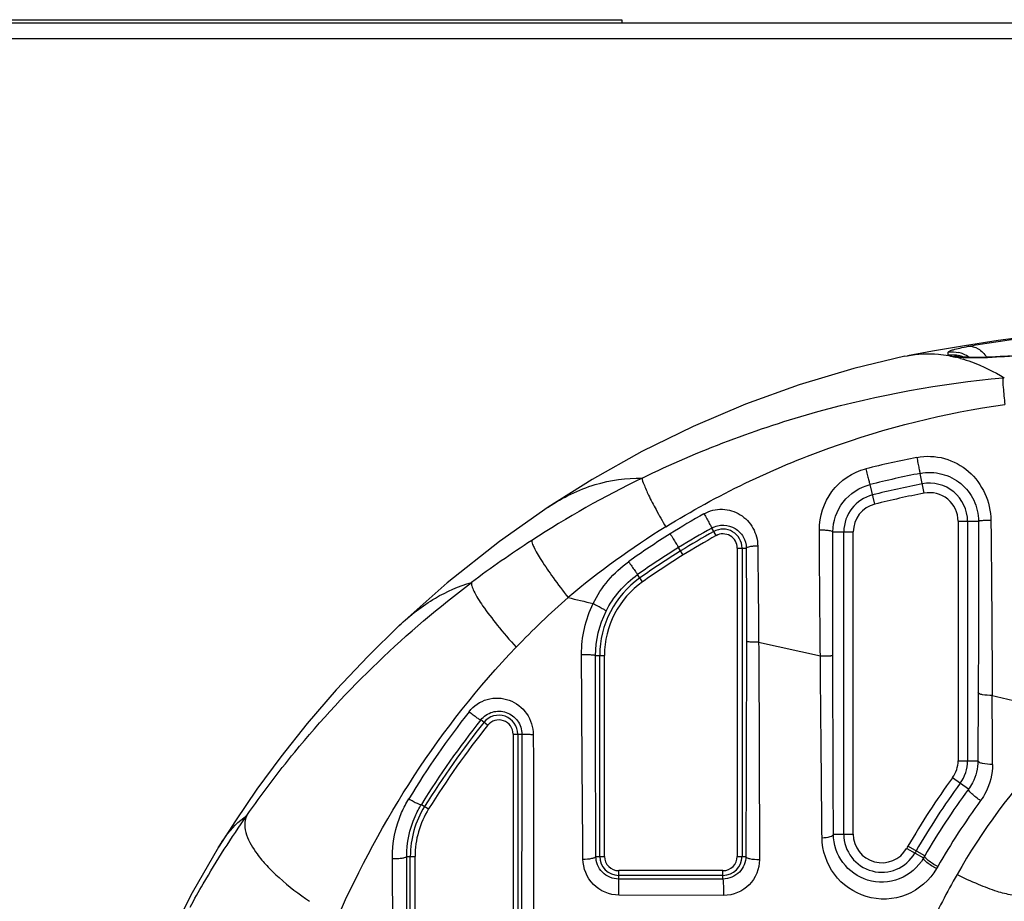
# Model space of a CAD drawing. Units: millimetres. Extents: x 0 to 559, y 0 to 432.
# Drawn here: x 222 to 229, y 314 to 319 of the extents above; entities that cross this region are included whole.
import ezdxf

# ---------------------------------------------------------------- set-up
doc = ezdxf.new("R2010")
doc.units = ezdxf.units.MM
doc.header["$LTSCALE"] = 30.734
doc.layers.add('6_ALL_SURFS', color=7, linetype='CONTINUOUS')
doc.layers.add('7_ALL_FEATURES', color=7, linetype='CONTINUOUS')

msp = doc.modelspace()

# ---------------------------------------------------------------- linework, layer by layer
at = {"layer": '6_ALL_SURFS', "color": 7, "linetype": 'Continuous'}
for points in [[(229.1826, 317.3627), (228.9662, 317.3433), (228.7294, 317.3174), (228.5035, 317.2879), (228.2893, 317.2557), (228.0878, 317.2217), (227.9289, 317.1924)], [(227.9124, 317.189), (227.5898, 317.1108), (227.2435, 317.007), (226.9035, 316.8845), (226.5708, 316.7435), (226.2464, 316.5847), (225.9314, 316.4086), (225.6539, 316.2338)], [(225.6538, 316.2338), (225.3453, 316.0164), (225.0137, 315.7538), (224.7093, 315.4825)], [(224.7093, 315.4825), (224.5131, 315.2901), (224.3115, 315.0755), (224.1271, 314.8622), (223.9593, 314.6516), (223.8079, 314.4459), (223.6721, 314.2469), (223.5656, 314.0793)], [(223.5656, 314.0793), (223.3983, 313.7908), (223.2314, 313.4634), (223.0808, 313.1216), (222.9484, 312.7678), (222.835, 312.4034)]]:
    msp.add_lwpolyline(points, dxfattribs=at)
at = {"layer": '7_ALL_FEATURES', "color": 7, "linetype": 'Continuous'}
for p, q in [((58.0604, 319.3009), (259.2604, 319.3009)), ((217.1203, 319.3209), (226.1204, 319.3209)), ((226.1204, 319.3209), (226.1204, 319.3009)), ((58.2204, 319.2009), (259.1604, 319.2009)), ((227.9124, 317.189), (227.9289, 317.1924)), ((228.2701, 317.1851), (228.2688, 317.1853)), ((228.2694, 317.1852), (228.2695, 317.1851)), ((228.0341, 316.3215), (228.0097, 316.4469)), ((227.7226, 316.2523), (227.6916, 316.376)), ((228.2497, 316.1438), (228.2497, 314.6265)), ((228.2497, 316.1438), (228.379, 316.1438)), ((228.3097, 316.1438), (228.3097, 314.6265)), ((226.7164, 316.0524), (226.6894, 316.1009)), ((227.457, 316.0767), (227.5856, 316.0767)), ((227.5256, 314.1612), (227.5256, 316.0767)), ((227.5856, 314.1612), (227.5856, 316.0767)), ((226.5081, 315.9299), (226.4788, 315.9771)), ((226.8509, 315.9733), (226.8509, 314.0209)), ((226.8509, 315.9733), (226.9079, 315.9733)), ((226.8809, 315.9733), (226.8809, 314.0209)), ((226.2515, 315.76), (226.2194, 315.8054)), ((226.9863, 315.3786), (227.3771, 315.2902)), ((225.9535, 315.2938), (226.0099, 315.2938)), ((225.9799, 314.0209), (225.9799, 315.2938)), ((226.0099, 314.0209), (226.0099, 315.2938)), ((228.3771, 315.0579), (228.3751, 314.6265)), ((225.2696, 314.8509), (225.2265, 314.8852)), ((225.4309, 314.7945), (225.4309, 311.0933)), ((225.4309, 314.7945), (225.487, 314.7945)), ((225.4609, 314.7945), (225.4609, 311.2222)), ((228.2497, 314.6265), (228.3751, 314.6265)), ((228.3148, 314.4457), (228.2146, 314.5193)), ((224.8505, 314.3503), (224.8962, 314.3218)), ((227.4601, 314.1612), (227.5856, 314.1612)), ((227.9239, 314.0714), (228.0304, 314.0106)), ((228.038, 314.0238), (227.9316, 314.085)), ((224.757, 314.02), (224.8099, 314.02)), ((224.7799, 311.2394), (224.7799, 314.02)), ((224.8099, 311.1045), (224.8099, 314.02)), ((225.9554, 314.0209), (226.0099, 314.0209)), ((226.8509, 314.0209), (226.905, 314.0209)), ((226.1004, 313.8768), (226.1004, 313.9304)), ((226.7604, 313.9304), (226.1004, 313.9304)), ((226.7604, 313.9004), (226.1004, 313.9004)), ((226.7604, 313.8773), (226.1004, 313.8768)), ((226.7604, 313.8773), (226.7604, 313.9304)), ((226.7655, 313.7733), (226.101, 313.7752))]:
    msp.add_line(p, q, dxfattribs=at)
msp.add_lwpolyline([(228.5803, 317.191), (228.5477, 317.1884), (228.5167, 317.1863), (228.4873, 317.1846), (228.4596, 317.1833), (228.4335, 317.1823), (228.4093, 317.1816), (228.3867, 317.1813), (228.366, 317.1811), (228.3471, 317.1812), (228.33, 317.1815), (228.3149, 317.1819), (228.3018, 317.1825), (228.2907, 317.1831), (228.2817, 317.1838), (228.275, 317.1845), (228.2706, 317.185), (228.2701, 317.1851)], dxfattribs=at)
for centre, radius, start, end in [((227.3009, 317.2144), 0.8864, 358.89259, 0.0174), ((228.0161, 316.2911), 0.9188, 74.23321, 75.89644), ((228.2117, 317.0178), 0.1812, 66.6132, 77.00452), ((228.2136, 317.0357), 0.1809, 67.15839, 77.55543), ((228.2135, 317.0359), 0.1808, 54.05997, 67.12745), ((228.9772, 312.198), 4.8747, 95.11916, 95.23545), ((229.1792, 310.4886), 6.1755, 101.11968, 104.19359), ((229.179, 310.4497), 6.1101, 101.03306, 104.08898), ((229.1081, 310.545), 6.5318, 115.96217, 123.0185), ((229.1759, 310.4525), 6.039, 101.00933, 104.06697), ((228.0686, 316.1438), 0.241, 0, 101.00933), ((227.7666, 316.0767), 0.241, 104.06697, 180), ((229.1759, 310.4525), 5.979, 101.00933, 104.06697), ((228.0686, 316.1438), 0.181, 0, 101.00933), ((227.7666, 316.0767), 0.181, 104.06697, 180), ((229.2233, 311.6019), 5.2663, 119.37561, 122.086), ((229.2434, 311.5214), 5.3977, 121.81816, 129.92632), ((229.2828, 311.5094), 5.3763, 122.09994, 125.47948), ((229.2013, 311.5869), 5.1658, 119.09492, 121.80439), ((229.2025, 311.5867), 5.1411, 119.10501, 121.81406), ((226.7604, 315.9733), 0.1205, 0, 119.12169), ((226.7604, 315.9733), 0.0905, 0, 119.12169), ((229.2645, 310.3037), 6.8194, 123.01608, 126.92162), ((229.2025, 311.5866), 5.1112, 119.10493, 121.81394), ((229.261, 311.4931), 5.277, 121.81849, 125.19612), ((229.2627, 311.492), 5.2533, 121.82847, 125.20491), ((229.2627, 311.4921), 5.2233, 121.82845, 125.20489), ((226.5804, 315.2938), 0.6005, 125.20834, 180), ((226.5804, 315.2938), 0.5705, 125.20834, 180), ((229.3272, 311.6301), 5.3697, 131.35635, 136.20955), ((243.7194, 389.6761), 76.1586, 256.375151, 256.498063), ((75.1208, 314.4074), 153.3464, 0.073314, 0.236532), ((229.7128, 311.3757), 5.7866, 142.01103, 148.65081), ((229.6226, 311.3956), 5.6128, 141.55708, 148.23555), ((229.6712, 311.3484), 5.655, 141.48936, 148.0892), ((225.3404, 314.7945), 0.1205, 0, 141.46295), ((225.3404, 314.7945), 0.0905, 0, 141.46295), ((229.6711, 311.3484), 5.625, 141.48949, 148.08932), ((228.0686, 314.6265), 0.181, 323.71585, 360), ((228.0686, 314.6265), 0.241, 323.71585, 360), ((231.9742, 311.761), 4.663, 143.73366, 150.10706), ((231.9741, 311.7611), 4.6029, 143.73385, 150.10727), ((232.0031, 311.7241), 4.5837, 143.57588, 149.88748), ((232.0486, 311.6946), 4.5329, 143.76829, 150.06034), ((225.3804, 314.02), 0.6005, 148.06828, 180), ((225.3804, 314.02), 0.5705, 148.06828, 180), ((227.7666, 314.1612), 0.241, 180, 330.28637), ((227.7666, 314.1612), 0.181, 180, 330.28637), ((229.7192, 313.0538), 2.0636, 150.02218, 150.45448), ((226.1004, 314.0209), 0.1205, 180, 270), ((226.1004, 314.0209), 0.0905, 180, 270), ((226.7604, 314.0209), 0.1205, 270, 360), ((226.7604, 314.0209), 0.0905, 270, 360), ((229.7481, 313.0372), 2.037, 150.02218, 150.45448), ((229.7918, 313.0031), 2.0292, 149.80176, 150.22973), ((229.8609, 312.951), 2.01, 149.9727, 150.39894)]:
    msp.add_arc(centre, radius, start, end, dxfattribs=at)
for points, knots in [([(228.1873, 317.2147), (228.1873, 317.2183), (228.202, 317.2246), (228.2238, 317.2321), (228.2652, 317.242), (228.2961, 317.2484), (228.3142, 317.2519)], [0, 0, 0, 0, 0.082003, 0.277782, 0.587269, 1, 1, 1, 1]), ([(228.3142, 317.2519), (228.3348, 317.2559), (228.4304, 317.2731), (228.5266, 317.2872), (228.6021, 317.2971)], [0, 0, 0, 0, 0.216463, 1, 1, 1, 1]), ([(228.3142, 317.2519), (228.3353, 317.2541), (228.3837, 317.2401), (228.4159, 317.204), (228.4296, 317.1826)], [0, 0, 0, 0, 0.455897, 1, 1, 1, 1]), ([(227.9289, 317.1924), (227.993, 317.2046), (228.082, 317.2086), (228.1687, 317.1966), (228.1906, 317.1927)], [0, 0, 0, 0, 0.745469, 1, 1, 1, 1]), ([(228.1902, 317.1928), (228.1893, 317.1934), (228.1879, 317.1946), (228.1872, 317.1964), (228.1871, 317.1973)], [0, 0, 0, 0, 0.560056, 1, 1, 1, 1]), ([(228.2949, 317.179), (228.2898, 317.1792), (228.2716, 317.1798), (228.2534, 317.1809), (228.2403, 317.1821)], [0, 0, 0, 0, 0.278777, 1, 1, 1, 1]), ([(228.6092, 317.1913), (228.5798, 317.1885), (228.4752, 317.1804), (228.3702, 317.1767), (228.2949, 317.179)], [0, 0, 0, 0, 0.281883, 1, 1, 1, 1]), ([(228.2658, 317.1753), (228.2888, 317.1688), (228.3849, 317.1378), (228.4759, 317.0923), (228.5422, 317.0532)], [0, 0, 0, 0, 0.237039, 1, 1, 1, 1]), ([(226.2486, 316.4176), (226.6049, 316.5911), (227.3519, 316.8727), (228.1371, 317.0162), (228.5324, 317.0523)], [0, 0, 0, 0, 0.499611, 1, 1, 1, 1]), ([(228.5324, 317.0523), (228.5314, 317.0321), (228.5365, 316.9757), (228.5417, 316.9197), (228.5457, 316.8837)], [0, 0, 0, 0, 0.358584, 1, 1, 1, 1]), ([(226.3976, 316.1079), (226.7227, 316.3097), (227.4183, 316.644), (228.1669, 316.8294), (228.5457, 316.8837)], [0, 0, 0, 0, 0.499966, 1, 1, 1, 1]), ([(227.9882, 316.5482), (228.0454, 316.5594), (228.1664, 316.5548), (228.3239, 316.4684), (228.4306, 316.3246), (228.4569, 316.2073), (228.4575, 316.1489)], [0, 0, 0, 0, 0.251083, 0.499733, 0.748708, 1, 1, 1, 1]), ([(227.9882, 316.5482), (227.9904, 316.5362), (227.9949, 316.5131), (228.0004, 316.4855), (228.0046, 316.4669), (228.0066, 316.4566), (228.0088, 316.451), (228.0089, 316.4473), (228.0097, 316.4469)], [0, 0, 0, 0, 0.353615, 0.680613, 0.811999, 0.912218, 0.975957, 1, 1, 1, 1]), ([(227.371, 316.0891), (227.3706, 316.1744), (227.4262, 316.351), (227.5816, 316.4545), (227.6649, 316.4756)], [0, 0, 0, 0, 0.498205, 1, 1, 1, 1]), ([(227.6649, 316.4756), (227.6678, 316.4638), (227.6735, 316.4411), (227.6804, 316.4139), (227.6856, 316.3956), (227.6881, 316.3855), (227.6906, 316.3801), (227.6909, 316.3764), (227.6916, 316.376)], [0, 0, 0, 0, 0.354203, 0.681112, 0.812343, 0.912406, 0.976027, 1, 1, 1, 1]), ([(228.0097, 316.4469), (228.0543, 316.4556), (228.1481, 316.453), (228.2722, 316.39), (228.3583, 316.2806), (228.3789, 316.1892), (228.379, 316.1438)], [0, 0, 0, 0, 0.252118, 0.500315, 0.748423, 1, 1, 1, 1]), ([(225.6539, 316.2338), (225.7453, 316.2946), (225.9367, 316.3899), (226.1484, 316.418), (226.2486, 316.4176)], [0, 0, 0, 0, 0.523098, 1, 1, 1, 1]), ([(226.2486, 316.4176), (226.2485, 316.4041), (226.2631, 316.3671), (226.292, 316.3007), (226.3394, 316.2106), (226.3767, 316.144), (226.3976, 316.1079)], [0, 0, 0, 0, 0.117571, 0.335081, 0.63709, 1, 1, 1, 1]), ([(227.457, 316.0767), (227.4572, 316.1432), (227.5036, 316.2809), (227.6262, 316.3596), (227.6916, 316.376)], [0, 0, 0, 0, 0.496572, 1, 1, 1, 1]), ([(226.64, 316.1911), (226.6748, 316.2107), (226.7564, 316.2309), (226.8746, 316.1941), (226.9591, 316.1051), (226.9802, 316.0256), (226.9806, 315.9862)], [0, 0, 0, 0, 0.253141, 0.502728, 0.75044, 1, 1, 1, 1]), ([(226.64, 316.1911), (226.6459, 316.1805), (226.6573, 316.1601), (226.6708, 316.1357), (226.6798, 316.1189), (226.6849, 316.1101), (226.6873, 316.1043), (226.6894, 316.1017), (226.6894, 316.1009)], [0, 0, 0, 0, 0.354669, 0.681644, 0.812819, 0.912792, 0.976292, 1, 1, 1, 1]), ([(226.6894, 316.1009), (226.712, 316.1135), (226.7643, 316.1265), (226.8399, 316.1042), (226.8943, 316.0487), (226.9077, 315.9983), (226.9079, 315.9733)], [0, 0, 0, 0, 0.257818, 0.50715, 0.75164, 1, 1, 1, 1]), ([(228.379, 316.1438), (228.3791, 316.0526), (228.3791, 315.6906), (228.3781, 315.3286), (228.3771, 315.0579)], [0, 0, 0, 0, 0.251948, 1, 1, 1, 1]), ([(228.4575, 316.1489), (228.4475, 316.1489), (228.429, 316.1487), (228.4054, 316.1476), (228.389, 316.1466), (228.3819, 316.145), (228.3792, 316.1445), (228.379, 316.1438)], [0, 0, 0, 0, 0.377926, 0.698406, 0.915317, 0.974832, 1, 1, 1, 1]), ([(228.4575, 316.1489), (228.4584, 316.0558), (228.4619, 315.6864), (228.4646, 315.3169), (228.4659, 315.0405)], [0, 0, 0, 0, 0.251955, 1, 1, 1, 1]), ([(226.4259, 316.0638), (226.4323, 316.0536), (226.4444, 316.0339), (226.459, 316.0105), (226.4686, 315.9943), (226.474, 315.9859), (226.4766, 315.9803), (226.4787, 315.9779), (226.4788, 315.9771)], [0, 0, 0, 0, 0.356191, 0.682886, 0.813635, 0.91319, 0.976394, 1, 1, 1, 1]), ([(227.371, 316.0891), (227.3817, 316.0892), (227.4015, 316.0887), (227.4289, 316.0864), (227.4452, 316.0832), (227.4567, 316.0795), (227.457, 316.0767)], [0, 0, 0, 0, 0.364243, 0.681388, 0.902101, 1, 1, 1, 1]), ([(227.3771, 315.2902), (227.3753, 315.4902), (227.373, 315.7565), (227.3714, 316.0228), (227.371, 316.0891)], [0, 0, 0, 0, 0.751274, 1, 1, 1, 1]), ([(227.4565, 315.2947), (227.4563, 315.4905), (227.4563, 315.7512), (227.4568, 316.0118), (227.457, 316.0767)], [0, 0, 0, 0, 0.751262, 1, 1, 1, 1]), ([(225.5488, 316.0219), (225.5484, 316.0158), (225.553, 315.9999), (225.5649, 315.9729), (225.5848, 315.9368), (225.6241, 315.8731), (225.6889, 315.7794), (225.7469, 315.7023), (225.7792, 315.6607)], [0, 0, 0, 0, 0.042338, 0.111512, 0.207325, 0.328037, 0.63325, 1, 1, 1, 1]), ([(226.9806, 315.9862), (226.9713, 315.986), (226.9543, 315.9853), (226.9311, 315.9826), (226.9172, 315.9796), (226.9081, 315.9758), (226.9079, 315.9733)], [0, 0, 0, 0, 0.373555, 0.686884, 0.901394, 1, 1, 1, 1]), ([(226.9079, 315.9733), (226.908, 315.924), (226.9085, 315.7257), (226.9087, 315.5274), (226.9087, 315.3783)], [0, 0, 0, 0, 0.248573, 1, 1, 1, 1]), ([(226.9806, 315.9862), (226.9811, 315.9359), (226.9832, 315.7333), (226.9851, 315.5308), (226.9863, 315.3786)], [0, 0, 0, 0, 0.248561, 1, 1, 1, 1]), ([(226.1624, 315.8875), (226.1693, 315.8777), (226.1825, 315.8591), (226.1978, 315.8368), (226.2087, 315.8217), (226.2139, 315.8128), (226.219, 315.8083), (226.2194, 315.8054)], [0, 0, 0, 0, 0.358108, 0.68446, 0.814681, 0.913715, 1, 1, 1, 1]), ([(223.7441, 314.279), (223.8401, 314.4169), (224.2532, 314.964), (224.7544, 315.4446), (225.168, 315.7555)], [0, 0, 0, 0, 0.245131, 1, 1, 1, 1]), ([(224.7093, 315.4825), (224.7792, 315.5484), (224.9215, 315.6603), (225.0879, 315.7326), (225.168, 315.7555)], [0, 0, 0, 0, 0.535635, 1, 1, 1, 1]), ([(225.168, 315.7555), (225.1662, 315.7485), (225.1697, 315.729), (225.1912, 315.6787), (225.2457, 315.5949), (225.3361, 315.4769), (225.4098, 315.3916), (225.4509, 315.3461)], [0, 0, 0, 0, 0.043177, 0.112128, 0.328547, 0.634396, 1, 1, 1, 1]), ([(225.938, 315.6224), (225.9484, 315.6174), (225.968, 315.6075), (225.9931, 315.5936), (226.0104, 315.583), (226.0176, 315.5771), (226.0202, 315.5745), (226.0199, 315.5736)], [0, 0, 0, 0, 0.360452, 0.68326, 0.908927, 0.972029, 1, 1, 1, 1]), ([(226.9087, 315.3783), (226.9087, 315.2636), (226.9083, 314.8112), (226.9067, 314.3587), (226.905, 314.0209)], [0, 0, 0, 0, 0.253505, 1, 1, 1, 1]), ([(226.9863, 315.3786), (226.9682, 315.3786), (226.9424, 315.3772), (226.9163, 315.3796), (226.9087, 315.3783)], [0, 0, 0, 0, 0.702649, 1, 1, 1, 1]), ([(226.9863, 315.3786), (226.9872, 315.262), (226.99, 314.8021), (226.991, 314.3422), (226.9907, 313.9988)], [0, 0, 0, 0, 0.253508, 1, 1, 1, 1]), ([(224.3172, 313.6304), (224.4559, 313.9421), (224.7822, 314.5515), (225.2108, 315.0958), (225.4509, 315.3461)], [0, 0, 0, 0, 0.495945, 1, 1, 1, 1]), ([(225.8646, 315.2998), (225.8755, 315.2999), (225.8961, 315.2997), (225.9205, 315.2988), (225.9366, 315.2975), (225.9453, 315.2965), (225.9501, 315.2954), (225.9533, 315.2946), (225.9535, 315.2938)], [0, 0, 0, 0, 0.367643, 0.68978, 0.816199, 0.912056, 0.973589, 1, 1, 1, 1]), ([(225.8735, 314.0033), (225.8726, 314.1101), (225.8692, 314.5423), (225.8661, 314.9745), (225.8646, 315.2998)], [0, 0, 0, 0, 0.247175, 1, 1, 1, 1]), ([(225.9554, 314.0209), (225.9549, 314.1258), (225.9535, 314.5501), (225.953, 314.9744), (225.9535, 315.2938)], [0, 0, 0, 0, 0.247171, 1, 1, 1, 1]), ([(227.3771, 315.2902), (227.3872, 315.2902), (227.4057, 315.2904), (227.4276, 315.2911), (227.4417, 315.2921), (227.4493, 315.2927), (227.4535, 315.2936), (227.4563, 315.294), (227.4565, 315.2947)], [0, 0, 0, 0, 0.377641, 0.698608, 0.822641, 0.916006, 0.975462, 1, 1, 1, 1]), ([(227.3879, 314.139), (227.3869, 314.2334), (227.3832, 314.6172), (227.3795, 315.0009), (227.3771, 315.2902)], [0, 0, 0, 0, 0.246046, 1, 1, 1, 1]), ([(227.4601, 314.1612), (227.4596, 314.2541), (227.4578, 314.632), (227.4567, 315.0098), (227.4565, 315.2947)], [0, 0, 0, 0, 0.246061, 1, 1, 1, 1]), ([(228.4659, 315.0405), (228.4453, 315.0401), (228.4165, 315.0419), (228.3884, 315.0483), (228.3774, 315.0545), (228.3771, 315.0579)], [0, 0, 0, 0, 0.667386, 0.889855, 1, 1, 1, 1]), ([(225.1523, 314.9374), (225.1808, 314.974), (225.2635, 315.0303), (225.4115, 315.0239), (225.5287, 314.9336), (225.5587, 314.8383), (225.5589, 314.7917)], [0, 0, 0, 0, 0.249804, 0.498657, 0.748657, 1, 1, 1, 1]), ([(228.4659, 315.0405), (228.5138, 315.0292), (228.7045, 314.984), (228.895, 314.938), (229.0375, 314.9032)], [0, 0, 0, 0, 0.251053, 1, 1, 1, 1]), ([(225.1523, 314.9374), (225.1609, 314.9304), (225.1773, 314.9175), (225.1973, 314.9027), (225.2108, 314.8934), (225.2184, 314.8885), (225.2228, 314.8863), (225.2258, 314.8848), (225.2265, 314.8852)], [0, 0, 0, 0, 0.366406, 0.689219, 0.816187, 0.912478, 0.97414, 1, 1, 1, 1]), ([(225.2265, 314.8852), (225.2449, 314.9084), (225.2974, 314.944), (225.3914, 314.9415), (225.4675, 314.8855), (225.487, 314.8244), (225.487, 314.7945)], [0, 0, 0, 0, 0.249991, 0.497708, 0.747353, 1, 1, 1, 1]), ([(229.0375, 314.9032), (228.9584, 314.8305), (228.656, 314.53), (228.4016, 314.1821), (228.2427, 313.9059)], [0, 0, 0, 0, 0.252187, 1, 1, 1, 1]), ([(225.487, 314.7945), (225.4869, 314.6239), (225.4857, 313.9625), (225.4821, 313.3012), (225.4783, 312.8105)], [0, 0, 0, 0, 0.258005, 1, 1, 1, 1]), ([(225.5589, 314.7917), (225.5497, 314.7917), (225.5328, 314.7919), (225.5128, 314.7923), (225.5001, 314.793), (225.4933, 314.7932), (225.4897, 314.794), (225.4872, 314.794), (225.487, 314.7945)], [0, 0, 0, 0, 0.384934, 0.70521, 0.827603, 0.919216, 0.977134, 1, 1, 1, 1]), ([(225.5589, 314.7917), (225.5598, 314.6185), (225.5622, 313.9471), (225.5609, 313.2758), (225.5579, 312.7776)], [0, 0, 0, 0, 0.257999, 1, 1, 1, 1]), ([(228.3751, 314.6265), (228.3748, 314.5788), (228.3587, 314.5134), (228.3246, 314.4589), (228.3148, 314.4457)], [0, 0, 0, 0, 0.743669, 1, 1, 1, 1]), ([(228.4671, 314.6036), (228.4458, 314.6028), (228.4162, 314.6051), (228.3858, 314.6138), (228.3753, 314.6224), (228.3751, 314.6265)], [0, 0, 0, 0, 0.650507, 0.875228, 1, 1, 1, 1]), ([(228.4671, 314.6036), (228.4671, 314.543), (228.4474, 314.4598), (228.4045, 314.3904), (228.3923, 314.3737)], [0, 0, 0, 0, 0.745328, 1, 1, 1, 1]), ([(228.3923, 314.3737), (228.382, 314.3805), (228.3629, 314.3942), (228.3371, 314.4156), (228.323, 314.4304), (228.313, 314.4426), (228.3148, 314.4457)], [0, 0, 0, 0, 0.344919, 0.666601, 0.898493, 1, 1, 1, 1]), ([(224.6664, 314.0073), (224.6657, 314.1061), (224.6929, 314.2406), (224.7537, 314.3579), (224.771, 314.3862)], [0, 0, 0, 0, 0.74856, 1, 1, 1, 1]), ([(224.771, 314.3862), (224.7801, 314.3805), (224.7971, 314.3703), (224.8216, 314.3575), (224.837, 314.3516), (224.8487, 314.3481), (224.8505, 314.3503)], [0, 0, 0, 0, 0.364966, 0.682971, 0.9039, 1, 1, 1, 1]), ([(224.757, 314.02), (224.7567, 314.1063), (224.7813, 314.2236), (224.8352, 314.3257), (224.8505, 314.3503)], [0, 0, 0, 0, 0.748476, 1, 1, 1, 1]), ([(223.3856, 313.7), (223.4125, 313.7492), (223.5242, 313.9469), (223.6464, 314.1386), (223.7441, 314.279)], [0, 0, 0, 0, 0.246758, 1, 1, 1, 1]), ([(223.5656, 314.0793), (223.5796, 314.1021), (223.6291, 314.1765), (223.6915, 314.2444), (223.7441, 314.279)], [0, 0, 0, 0, 0.297499, 1, 1, 1, 1]), ([(223.7441, 314.279), (223.707, 314.2039), (223.7769, 314.0705), (223.8722, 313.9587), (223.9806, 313.8527), (224.0745, 313.7817), (224.1423, 313.7361)], [0, 0, 0, 0, 0.358259, 0.496065, 0.650926, 1, 1, 1, 1]), ([(227.3879, 314.139), (227.405, 314.1396), (227.4283, 314.1423), (227.4525, 314.1507), (227.4599, 314.1579), (227.4601, 314.1612)], [0, 0, 0, 0, 0.658576, 0.874926, 1, 1, 1, 1]), ([(228.1132, 313.9439), (228.0711, 313.8703), (227.9319, 313.7487), (227.6619, 313.7386), (227.4446, 313.8901), (227.3886, 314.0575), (227.3879, 314.139)], [0, 0, 0, 0, 0.25482, 0.508808, 0.755011, 1, 1, 1, 1]), ([(228.0304, 314.0106), (227.9967, 313.9523), (227.8861, 313.8563), (227.6731, 313.8488), (227.5035, 313.9676), (227.4605, 314.0979), (227.4601, 314.1612)], [0, 0, 0, 0, 0.25771, 0.51386, 0.757821, 1, 1, 1, 1]), ([(224.6664, 314.0073), (224.6776, 314.0071), (224.6982, 314.0074), (224.7271, 314.0097), (224.7444, 314.0131), (224.7567, 314.017), (224.757, 314.02)], [0, 0, 0, 0, 0.35975, 0.677724, 0.900855, 1, 1, 1, 1]), ([(224.6759, 312.8901), (224.675, 312.981), (224.6716, 313.3534), (224.6685, 313.7258), (224.6664, 314.0073)], [0, 0, 0, 0, 0.243896, 1, 1, 1, 1]), ([(224.7624, 312.9199), (224.7618, 313.0094), (224.7594, 313.3761), (224.7578, 313.7428), (224.757, 314.02)], [0, 0, 0, 0, 0.243899, 1, 1, 1, 1]), ([(225.8735, 314.0033), (225.8927, 314.0033), (225.9191, 314.0053), (225.9454, 314.0117), (225.9551, 314.0178), (225.9554, 314.0209)], [0, 0, 0, 0, 0.670096, 0.889262, 1, 1, 1, 1]), ([(226.101, 313.7752), (226.0426, 313.7754), (225.922, 313.8253), (225.874, 313.9457), (225.8735, 314.0033)], [0, 0, 0, 0, 0.503579, 1, 1, 1, 1]), ([(226.1004, 313.8768), (226.0629, 313.8768), (225.986, 313.9082), (225.9556, 313.9847), (225.9554, 314.0209)], [0, 0, 0, 0, 0.508823, 1, 1, 1, 1]), ([(226.905, 314.0209), (226.9047, 313.9852), (226.8748, 313.9092), (226.7982, 313.8773), (226.7604, 313.8773)], [0, 0, 0, 0, 0.486102, 1, 1, 1, 1]), ([(226.9907, 313.9988), (226.9907, 313.942), (226.9439, 313.8221), (226.8237, 313.7732), (226.7655, 313.7733)], [0, 0, 0, 0, 0.494096, 1, 1, 1, 1]), ([(226.9907, 313.9988), (226.9707, 313.9985), (226.9431, 314.0009), (226.9148, 314.0093), (226.9052, 314.0172), (226.905, 314.0209)], [0, 0, 0, 0, 0.65565, 0.877303, 1, 1, 1, 1]), ([(228.1132, 313.9439), (228.1021, 313.9493), (228.0814, 313.9606), (228.0542, 313.9797), (228.0376, 313.9941), (228.0287, 314.007), (228.0304, 314.0106)], [0, 0, 0, 0, 0.339372, 0.656485, 0.888031, 1, 1, 1, 1]), ([(228.1207, 313.9569), (228.1096, 313.9623), (228.0889, 313.9737), (228.0617, 313.9928), (228.0452, 314.0072), (228.0362, 314.0201), (228.038, 314.0238)], [0, 0, 0, 0, 0.33955, 0.656822, 0.888382, 1, 1, 1, 1]), ([(226.101, 313.7752), (226.101, 313.7872), (226.1008, 313.8103), (226.1016, 313.8415), (226.0995, 313.8628), (226.1016, 313.8741), (226.1004, 313.8768)], [0, 0, 0, 0, 0.356058, 0.682798, 0.913193, 1, 1, 1, 1]), ([(226.7655, 313.7733), (226.7658, 313.7856), (226.7658, 313.8091), (226.7652, 313.8374), (226.7639, 313.8566), (226.7631, 313.8672), (226.7619, 313.873), (226.7613, 313.877), (226.7604, 313.8773)], [0, 0, 0, 0, 0.351699, 0.677602, 0.808824, 0.909206, 0.97363, 1, 1, 1, 1]), ([(228.2427, 313.9059), (228.1782, 313.7936), (227.9475, 313.3469), (227.7951, 312.8609), (227.7256, 312.4945)], [0, 0, 0, 0, 0.257746, 1, 1, 1, 1]), ([(228.6542, 313.7766), (228.6339, 313.7711), (228.5789, 313.7753), (228.487, 313.7994), (228.3705, 313.8442), (228.2872, 313.8834), (228.2427, 313.9059)], [0, 0, 0, 0, 0.144868, 0.366639, 0.657186, 1, 1, 1, 1]), ([(228.6542, 313.7766), (228.6018, 313.6861), (228.4159, 313.3308), (228.2911, 312.9441), (228.2355, 312.6532)], [0, 0, 0, 0, 0.260895, 1, 1, 1, 1])]:
    msp.add_open_spline(points, degree=3, knots=knots, dxfattribs=at)
for points in [[(228.1871, 317.1973), (228.2087, 317.2002), (228.2312, 317.1992), (228.2524, 317.1943)], [(228.1873, 317.2147), (228.2088, 317.2178), (228.2313, 317.2171), (228.2525, 317.2124)], [(228.1906, 317.1927), (228.1983, 317.1915), (228.2058, 317.1889), (228.2135, 317.1873)], [(228.2135, 317.1873), (228.232, 317.1898), (228.2512, 317.1891), (228.2694, 317.1852)], [(228.2135, 317.1873), (228.2223, 317.1855), (228.2313, 317.1844), (228.24, 317.1822)], [(225.938, 315.6224), (225.9889, 315.7264), (226.0681, 315.8203), (226.1624, 315.8875)], [(226.0199, 315.5736), (226.0656, 315.6648), (226.1361, 315.7467), (226.2194, 315.8054)], [(225.8646, 315.2998), (225.8641, 315.4101), (225.8897, 315.5233), (225.938, 315.6224)], [(225.9535, 315.2938), (225.9536, 315.3897), (225.977, 315.4879), (226.0199, 315.5736)]]:
    msp.add_open_spline(points, degree=3, dxfattribs=at)

doc.saveas('drawing.dxf')
